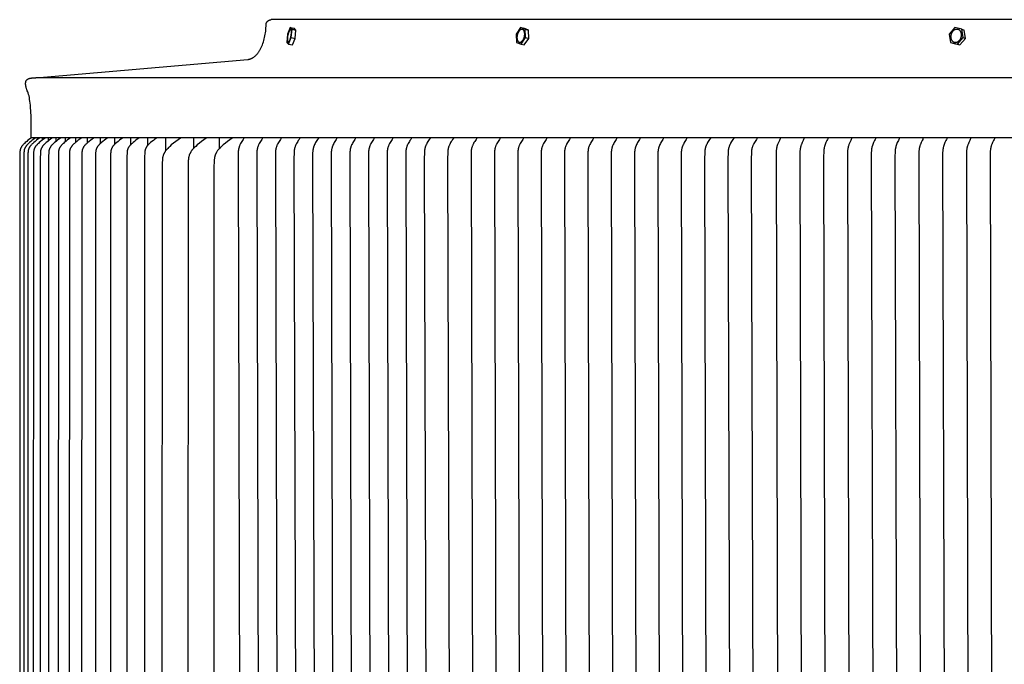
# Model space of a CAD drawing. Units: inches. Extents: x 122.9 to 171.1, y 16.2 to 44.2.
# Drawn here: x 122.9 to 135, y 36.2 to 44.2 of the extents above; entities that cross this region are included whole.
import ezdxf

# ---------------------------------------------------------------- set-up
doc = ezdxf.new("R2010")
doc.units = ezdxf.units.IN
doc.header["$MEASUREMENT"] = 0
doc.layers.add('AV-VENT', color=4, linetype='Continuous')

msp = doc.modelspace()

# ---------------------------------------------------------------- linework, layer by layer
at = {"layer": 'AV-VENT'}
for points in [[(123.056, 43.486), (125.683, 43.715), (125.686, 43.715), (125.689, 43.715), (125.691, 43.716), (125.694, 43.716), (125.696, 43.717), (125.699, 43.717), (125.701, 43.718), (125.704, 43.718), (125.707, 43.719), (125.709, 43.72), (125.712, 43.721), (125.715, 43.722), (125.717, 43.723), (125.72, 43.724), (125.722, 43.725), (125.725, 43.726), (125.728, 43.727), (125.73, 43.728), (125.733, 43.73), (125.736, 43.731), (125.738, 43.732), (125.741, 43.734), (125.743, 43.735), (125.749, 43.739), (125.754, 43.742), (125.759, 43.746), (125.764, 43.75), (125.769, 43.754), (125.774, 43.759), (125.779, 43.763), (125.784, 43.768), (125.789, 43.773), (125.794, 43.779), (125.799, 43.784), (125.804, 43.79), (125.808, 43.796), (125.813, 43.803), (125.818, 43.809), (125.822, 43.816), (125.826, 43.823), (125.831, 43.83), (125.835, 43.838), (125.839, 43.845), (125.843, 43.853), (125.847, 43.861), (125.851, 43.869), (125.854, 43.877), (125.858, 43.886), (125.861, 43.894), (125.868, 43.912), (125.874, 43.93), (125.879, 43.949), (125.884, 43.967), (125.889, 43.987), (125.893, 44.006), (125.896, 44.026), (125.899, 44.045), (125.902, 44.065), (125.904, 44.085), (125.905, 44.105), (125.906, 44.124), (125.907, 44.143), (125.907, 44.145), (125.907, 44.146), (125.907, 44.148), (125.907, 44.149), (125.908, 44.151), (125.908, 44.152), (125.908, 44.154), (125.908, 44.156), (125.909, 44.157), (125.909, 44.159), (125.91, 44.16), (125.91, 44.161), (125.911, 44.163), (125.911, 44.164), (125.912, 44.166), (125.912, 44.167), (125.913, 44.169), (125.914, 44.17), (125.914, 44.172), (125.915, 44.173), (125.916, 44.174), (125.917, 44.176), (125.918, 44.177), (125.919, 44.178), (125.919, 44.179), (125.92, 44.181), (125.921, 44.182), (125.922, 44.183), (125.923, 44.184), (125.924, 44.185), (125.925, 44.186), (125.926, 44.187), (125.928, 44.189), (125.929, 44.19), (125.93, 44.191), (125.931, 44.192), (125.932, 44.192), (125.934, 44.193), (125.935, 44.194), (125.936, 44.195), (125.937, 44.196), (125.939, 44.197), (125.94, 44.198), (125.941, 44.198), (125.943, 44.199), (125.944, 44.2), (125.946, 44.2), (125.947, 44.201), (125.949, 44.201), (125.95, 44.202), (125.952, 44.202), (125.953, 44.203), (125.955, 44.203), (125.956, 44.204), (125.958, 44.204), (125.959, 44.204), (125.961, 44.205), (125.962, 44.205), (125.964, 44.205), (125.965, 44.205), (125.967, 44.205), (125.968, 44.206), (125.97, 44.206), (125.971, 44.206)], [(167.975, 44.206), (146.973, 44.206), (125.971, 44.206)], [(126.173, 44.028), (126.162, 43.925)], [(126.207, 44.109), (126.173, 44.028)], [(126.229, 44.087), (126.207, 44.109)], [(126.207, 44.109), (126.254, 44.1)], [(126.218, 43.984), (126.229, 44.087)], [(126.229, 44.087), (126.277, 44.077)], [(126.277, 44.077), (126.254, 44.1)], [(126.266, 43.974), (126.277, 44.077)], [(129.057, 44.109), (129.003, 44.028)], [(129.003, 44.028), (129.005, 43.925)], [(129.1, 43.981), (129.101, 43.984), (129.102, 43.988), (129.103, 43.991), (129.104, 43.995), (129.105, 43.999), (129.106, 44.003), (129.106, 44.007), (129.107, 44.011), (129.107, 44.015), (129.108, 44.019), (129.108, 44.023), (129.108, 44.027), (129.108, 44.031), (129.108, 44.034), (129.108, 44.038), (129.107, 44.04), (129.107, 44.042), (129.107, 44.044), (129.107, 44.046), (129.106, 44.048), (129.106, 44.049), (129.106, 44.051), (129.105, 44.053), (129.105, 44.054), (129.104, 44.056), (129.104, 44.058), (129.103, 44.059), (129.103, 44.061), (129.102, 44.062), (129.102, 44.064), (129.101, 44.065), (129.1, 44.066), (129.1, 44.068), (129.099, 44.069), (129.098, 44.07), (129.098, 44.071), (129.097, 44.073), (129.096, 44.074), (129.095, 44.075), (129.095, 44.076), (129.094, 44.077), (129.093, 44.077), (129.092, 44.078), (129.091, 44.079), (129.091, 44.079), (129.09, 44.08), (129.09, 44.08), (129.09, 44.081), (129.089, 44.081), (129.089, 44.081), (129.088, 44.082), (129.088, 44.082), (129.087, 44.082), (129.087, 44.082), (129.086, 44.083), (129.086, 44.083), (129.086, 44.083), (129.085, 44.084), (129.085, 44.084), (129.084, 44.084), (129.084, 44.084), (129.083, 44.084), (129.083, 44.085), (129.082, 44.085), (129.082, 44.085), (129.081, 44.085), (129.081, 44.085), (129.08, 44.086), (129.08, 44.086), (129.079, 44.086), (129.079, 44.086), (129.078, 44.086), (129.078, 44.086), (129.077, 44.086), (129.077, 44.086), (129.076, 44.086), (129.075, 44.086), (129.075, 44.086), (129.074, 44.087), (129.074, 44.087), (129.073, 44.087), (129.073, 44.087), (129.072, 44.087), (129.071, 44.087), (129.071, 44.086), (129.07, 44.086), (129.07, 44.086), (129.069, 44.086), (129.069, 44.086), (129.068, 44.086), (129.067, 44.086), (129.067, 44.086), (129.066, 44.086), (129.066, 44.086), (129.065, 44.085), (129.064, 44.085), (129.064, 44.085), (129.063, 44.085), (129.063, 44.085), (129.062, 44.084), (129.061, 44.084), (129.061, 44.084), (129.059, 44.083), (129.058, 44.083), (129.057, 44.082), (129.056, 44.081), (129.054, 44.081), (129.053, 44.08), (129.052, 44.079), (129.051, 44.078), (129.05, 44.077), (129.048, 44.076), (129.047, 44.075), (129.046, 44.074), (129.045, 44.073), (129.044, 44.072), (129.042, 44.07), (129.041, 44.069), (129.04, 44.068), (129.039, 44.066), (129.038, 44.065), (129.037, 44.064), (129.036, 44.062), (129.035, 44.061), (129.034, 44.059), (129.033, 44.058), (129.031, 44.055), (129.029, 44.051), (129.027, 44.048), (129.026, 44.045), (129.024, 44.042), (129.023, 44.038), (129.021, 44.035), (129.02, 44.031), (129.019, 44.028), (129.018, 44.024), (129.017, 44.021), (129.016, 44.017), (129.015, 44.013), (129.014, 44.009), (129.014, 44.005), (129.013, 44.001), (129.013, 43.997), (129.012, 43.993), (129.012, 43.989), (129.012, 43.985), (129.012, 43.981), (129.012, 43.978), (129.012, 43.974), (129.013, 43.972), (129.013, 43.97), (129.013, 43.968), (129.013, 43.966), (129.014, 43.964), (129.014, 43.963), (129.014, 43.961), (129.015, 43.959), (129.015, 43.958), (129.016, 43.956), (129.016, 43.954), (129.017, 43.953), (129.017, 43.951), (129.018, 43.95), (129.018, 43.948), (129.019, 43.947), (129.02, 43.946), (129.02, 43.944), (129.021, 43.943), (129.022, 43.942), (129.022, 43.941), (129.023, 43.939), (129.024, 43.938), (129.025, 43.937), (129.025, 43.936), (129.026, 43.935), (129.027, 43.935), (129.028, 43.934), (129.029, 43.933), (129.029, 43.932), (129.03, 43.932), (129.03, 43.932), (129.03, 43.931), (129.031, 43.931), (129.031, 43.931), (129.032, 43.93), (129.032, 43.93), (129.033, 43.93), (129.033, 43.93), (129.034, 43.929), (129.034, 43.929), (129.034, 43.929), (129.035, 43.928), (129.035, 43.928), (129.036, 43.928), (129.036, 43.928), (129.037, 43.928), (129.037, 43.927), (129.038, 43.927), (129.038, 43.927), (129.039, 43.927), (129.039, 43.927), (129.04, 43.926), (129.04, 43.926), (129.041, 43.926), (129.041, 43.926), (129.042, 43.926), (129.042, 43.926), (129.043, 43.926), (129.043, 43.926), (129.044, 43.926), (129.045, 43.926), (129.045, 43.925), (129.046, 43.925), (129.046, 43.925), (129.047, 43.925), (129.047, 43.925), (129.048, 43.925), (129.049, 43.925), (129.049, 43.925), (129.05, 43.926), (129.05, 43.926), (129.051, 43.926), (129.051, 43.926), (129.052, 43.926), (129.053, 43.926), (129.053, 43.926), (129.054, 43.926), (129.054, 43.926), (129.055, 43.927), (129.056, 43.927), (129.056, 43.927), (129.057, 43.927), (129.057, 43.927), (129.058, 43.928), (129.059, 43.928), (129.059, 43.928), (129.061, 43.929), (129.062, 43.929), (129.063, 43.93), (129.064, 43.931), (129.066, 43.931), (129.067, 43.932), (129.068, 43.933), (129.069, 43.934), (129.07, 43.935), (129.072, 43.936), (129.073, 43.937), (129.074, 43.938), (129.075, 43.939), (129.076, 43.94), (129.078, 43.942), (129.079, 43.943), (129.08, 43.944), (129.081, 43.946), (129.082, 43.947), (129.083, 43.948), (129.084, 43.95), (129.085, 43.951), (129.086, 43.953), (129.087, 43.954), (129.089, 43.957), (129.091, 43.961), (129.093, 43.964), (129.094, 43.967), (129.096, 43.97), (129.097, 43.974), (129.099, 43.977), (129.1, 43.981)], [(129.115, 44.087), (129.057, 44.109)], [(129.057, 44.109), (129.098, 44.1)], [(129.155, 44.077), (129.098, 44.1)], [(129.117, 43.984), (129.115, 44.087)], [(129.115, 44.087), (129.155, 44.077)], [(129.158, 43.974), (129.155, 44.077)], [(134.431, 44.109), (134.361, 44.028)], [(134.361, 44.028), (134.378, 43.925)], [(134.516, 44.087), (134.431, 44.109)], [(134.532, 43.984), (134.516, 44.087)], [(134.516, 44.087), (134.545, 44.077)], [(134.561, 43.974), (134.545, 44.077)], [(126.162, 43.925), (126.185, 43.903)], [(126.185, 43.903), (126.218, 43.984)], [(126.185, 43.903), (126.232, 43.893)], [(126.218, 43.984), (126.266, 43.974)], [(126.233, 43.894), (126.266, 43.974)], [(129.005, 43.925), (129.062, 43.903)], [(129.063, 43.903), (129.117, 43.984)], [(129.063, 43.903), (129.103, 43.893)], [(129.103, 43.893), (129.158, 43.974)], [(129.117, 43.984), (129.158, 43.974)], [(134.378, 43.925), (134.463, 43.903)], [(134.378, 43.925), (134.406, 43.916)], [(134.406, 43.916), (134.492, 43.893)], [(134.463, 43.903), (134.532, 43.984)], [(134.463, 43.903), (134.492, 43.893)], [(134.492, 43.893), (134.561, 43.974)], [(134.532, 43.984), (134.561, 43.974)], [(122.998, 42.746), (122.998, 42.946), (122.998, 43.009), (122.996, 43.068), (122.993, 43.122), (122.99, 43.148), (122.988, 43.173), (122.985, 43.197), (122.981, 43.22), (122.977, 43.241), (122.973, 43.262), (122.968, 43.281), (122.963, 43.3), (122.957, 43.313), (122.952, 43.325), (122.947, 43.337), (122.945, 43.343), (122.943, 43.349), (122.941, 43.355), (122.939, 43.361), (122.938, 43.367), (122.936, 43.373), (122.935, 43.378), (122.934, 43.384), (122.933, 43.389), (122.932, 43.394), (122.932, 43.399), (122.931, 43.404), (122.931, 43.409), (122.931, 43.412), (122.931, 43.414), (122.931, 43.416), (122.931, 43.419), (122.931, 43.421), (122.931, 43.423), (122.931, 43.425), (122.932, 43.427), (122.932, 43.429), (122.932, 43.431), (122.933, 43.433), (122.933, 43.435), (122.934, 43.437), (122.934, 43.439), (122.935, 43.441), (122.935, 43.443), (122.936, 43.445), (122.936, 43.447), (122.937, 43.448), (122.938, 43.45), (122.939, 43.452), (122.939, 43.453), (122.94, 43.455), (122.941, 43.456), (122.942, 43.458), (122.943, 43.459), (122.944, 43.46), (122.945, 43.461), (122.946, 43.462), (122.947, 43.463), (122.948, 43.463), (122.949, 43.464), (122.95, 43.465), (122.951, 43.466), (122.953, 43.467), (122.954, 43.468), (122.955, 43.468), (122.957, 43.469), (122.959, 43.471), (122.962, 43.472), (122.965, 43.473), (122.968, 43.475), (122.971, 43.476), (122.974, 43.477), (122.978, 43.478), (122.981, 43.479), (122.984, 43.48), (122.988, 43.481), (122.992, 43.482), (122.996, 43.483), (122.999, 43.484), (123.003, 43.484), (123.007, 43.485), (123.012, 43.485), (123.016, 43.486), (123.02, 43.486), (123.029, 43.487), (123.038, 43.487), (123.047, 43.487), (123.056, 43.486)], [(170.891, 43.486), (146.973, 43.486), (123.056, 43.486)], [(122.995, 42.739), (122.978, 42.726), (122.96, 42.713), (122.944, 42.7), (122.927, 42.686), (122.916, 42.675), (122.911, 42.67), (122.905, 42.665), (122.9, 42.659), (122.895, 42.653), (122.892, 42.65), (122.89, 42.647), (122.888, 42.644), (122.885, 42.641), (122.882, 42.637), (122.88, 42.632), (122.878, 42.63), (122.877, 42.628), (122.876, 42.626), (122.874, 42.623), (122.873, 42.621), (122.872, 42.619), (122.871, 42.616), (122.87, 42.614), (122.869, 42.611), (122.868, 42.609), (122.867, 42.607), (122.866, 42.604), (122.865, 42.601), (122.865, 42.598), (122.864, 42.595), (122.863, 42.592), (122.863, 42.589), (122.862, 42.586), (122.862, 42.583), (122.861, 42.58), (122.861, 42.573), (122.86, 42.567), (122.86, 42.554), (122.858, 42.495), (122.858, 35.496)], [(123.049, 42.739), (123.031, 42.726), (123.014, 42.713), (122.997, 42.7), (122.98, 42.686), (122.968, 42.675), (122.962, 42.67), (122.957, 42.665), (122.951, 42.659), (122.949, 42.656), (122.946, 42.653), (122.944, 42.65), (122.941, 42.647), (122.939, 42.644), (122.937, 42.641), (122.933, 42.637), (122.932, 42.634), (122.93, 42.632), (122.929, 42.63), (122.928, 42.627), (122.926, 42.625), (122.925, 42.623), (122.924, 42.62), (122.922, 42.618), (122.921, 42.615), (122.92, 42.613), (122.919, 42.61), (122.918, 42.608), (122.917, 42.605), (122.916, 42.603), (122.915, 42.6), (122.915, 42.597), (122.914, 42.594), (122.913, 42.591), (122.913, 42.588), (122.912, 42.585), (122.912, 42.582), (122.911, 42.578), (122.911, 42.572), (122.91, 42.566), (122.91, 42.554), (122.908, 42.497), (122.907, 35.496)], [(123.101, 42.739), (123.083, 42.726), (123.066, 42.713), (123.048, 42.7), (123.031, 42.686), (123.02, 42.675), (123.014, 42.67), (123.008, 42.665), (123.003, 42.659), (122.998, 42.653), (122.995, 42.65), (122.993, 42.647), (122.99, 42.644), (122.988, 42.641), (122.985, 42.637), (122.982, 42.632), (122.98, 42.63), (122.979, 42.627), (122.977, 42.625), (122.976, 42.623), (122.975, 42.62), (122.973, 42.618), (122.972, 42.615), (122.971, 42.613), (122.97, 42.61), (122.969, 42.608), (122.968, 42.605), (122.967, 42.603), (122.966, 42.6), (122.966, 42.597), (122.965, 42.594), (122.964, 42.591), (122.964, 42.587), (122.963, 42.584), (122.963, 42.581), (122.962, 42.578), (122.962, 42.572), (122.961, 42.565), (122.96, 42.553), (122.959, 42.494), (122.958, 35.496)], [(122.997, 42.746), (170.95, 42.746)], [(123.171, 42.739), (123.153, 42.726), (123.135, 42.713), (123.117, 42.7), (123.1, 42.686), (123.089, 42.675), (123.083, 42.67), (123.077, 42.665), (123.072, 42.659), (123.066, 42.653), (123.064, 42.65), (123.061, 42.647), (123.059, 42.644), (123.056, 42.641), (123.053, 42.637), (123.05, 42.632), (123.049, 42.63), (123.047, 42.627), (123.046, 42.625), (123.044, 42.623), (123.043, 42.62), (123.042, 42.618), (123.041, 42.615), (123.04, 42.613), (123.039, 42.61), (123.038, 42.608), (123.037, 42.605), (123.036, 42.603), (123.035, 42.6), (123.034, 42.597), (123.033, 42.594), (123.033, 42.591), (123.032, 42.587), (123.031, 42.584), (123.031, 42.581), (123.031, 42.578), (123.03, 42.572), (123.029, 42.565), (123.029, 42.553), (123.028, 42.523), (123.026, 35.496)], [(123.033, 42.727), (123.033, 42.738)], [(123.077, 42.721), (123.077, 42.738)], [(123.257, 42.739), (123.239, 42.726), (123.221, 42.713), (123.204, 42.7), (123.187, 42.686), (123.174, 42.675), (123.168, 42.67), (123.163, 42.664), (123.157, 42.658), (123.154, 42.655), (123.152, 42.652), (123.149, 42.649), (123.146, 42.646), (123.144, 42.643), (123.141, 42.64), (123.138, 42.635), (123.137, 42.633), (123.135, 42.631), (123.134, 42.629), (123.132, 42.626), (123.131, 42.624), (123.13, 42.621), (123.128, 42.619), (123.127, 42.616), (123.126, 42.614), (123.125, 42.611), (123.124, 42.609), (123.123, 42.606), (123.122, 42.604), (123.121, 42.601), (123.12, 42.598), (123.119, 42.595), (123.119, 42.592), (123.118, 42.589), (123.117, 42.586), (123.117, 42.583), (123.116, 42.58), (123.116, 42.577), (123.115, 42.571), (123.115, 42.564), (123.114, 42.552), (123.113, 42.494), (123.112, 35.496)], [(123.138, 42.715), (123.138, 42.738)], [(123.361, 42.739), (123.343, 42.726), (123.325, 42.713), (123.307, 42.7), (123.29, 42.686), (123.278, 42.675), (123.272, 42.67), (123.266, 42.664), (123.26, 42.658), (123.257, 42.655), (123.255, 42.652), (123.252, 42.649), (123.249, 42.646), (123.247, 42.643), (123.244, 42.64), (123.241, 42.635), (123.24, 42.633), (123.238, 42.631), (123.237, 42.629), (123.235, 42.626), (123.234, 42.624), (123.233, 42.621), (123.231, 42.619), (123.23, 42.616), (123.229, 42.614), (123.228, 42.611), (123.227, 42.609), (123.226, 42.606), (123.225, 42.604), (123.224, 42.601), (123.223, 42.598), (123.222, 42.595), (123.221, 42.592), (123.221, 42.589), (123.22, 42.586), (123.22, 42.583), (123.219, 42.58), (123.219, 42.577), (123.218, 42.571), (123.218, 42.564), (123.217, 42.552), (123.216, 42.523), (123.214, 35.496)], [(123.216, 42.709), (123.216, 42.738)], [(123.311, 42.702), (123.311, 42.738)], [(123.481, 42.739), (123.463, 42.726), (123.445, 42.713), (123.427, 42.7), (123.41, 42.686), (123.398, 42.675), (123.392, 42.67), (123.386, 42.664), (123.38, 42.658), (123.378, 42.655), (123.375, 42.652), (123.372, 42.649), (123.37, 42.646), (123.367, 42.643), (123.365, 42.64), (123.361, 42.635), (123.36, 42.633), (123.358, 42.631), (123.357, 42.629), (123.355, 42.626), (123.354, 42.624), (123.352, 42.621), (123.351, 42.619), (123.35, 42.616), (123.349, 42.614), (123.348, 42.611), (123.347, 42.609), (123.346, 42.606), (123.345, 42.604), (123.344, 42.601), (123.343, 42.598), (123.342, 42.595), (123.341, 42.592), (123.341, 42.589), (123.34, 42.586), (123.339, 42.583), (123.339, 42.58), (123.339, 42.577), (123.338, 42.57), (123.337, 42.564), (123.337, 42.551), (123.336, 42.521), (123.334, 35.496)], [(123.423, 42.738), (123.423, 42.741)], [(123.423, 42.696), (123.423, 42.738)], [(123.618, 42.739), (123.6, 42.726), (123.582, 42.713), (123.564, 42.7), (123.547, 42.686), (123.535, 42.675), (123.529, 42.67), (123.523, 42.664), (123.517, 42.658), (123.514, 42.655), (123.512, 42.652), (123.509, 42.649), (123.506, 42.646), (123.504, 42.643), (123.501, 42.64), (123.498, 42.635), (123.497, 42.633), (123.495, 42.631), (123.494, 42.629), (123.492, 42.626), (123.491, 42.624), (123.489, 42.621), (123.488, 42.619), (123.487, 42.616), (123.486, 42.614), (123.484, 42.611), (123.483, 42.609), (123.482, 42.606), (123.481, 42.604), (123.48, 42.601), (123.48, 42.598), (123.479, 42.595), (123.478, 42.592), (123.477, 42.589), (123.477, 42.586), (123.476, 42.583), (123.476, 42.58), (123.475, 42.577), (123.474, 42.57), (123.474, 42.564), (123.473, 42.551), (123.472, 42.521), (123.471, 35.496)], [(123.552, 42.69), (123.552, 42.738)], [(123.772, 42.739), (123.754, 42.726), (123.736, 42.713), (123.718, 42.7), (123.701, 42.686), (123.689, 42.675), (123.683, 42.67), (123.677, 42.664), (123.671, 42.658), (123.668, 42.655), (123.665, 42.652), (123.663, 42.649), (123.66, 42.646), (123.657, 42.643), (123.655, 42.64), (123.652, 42.635), (123.649, 42.631), (123.647, 42.629), (123.646, 42.626), (123.644, 42.624), (123.643, 42.621), (123.642, 42.619), (123.64, 42.616), (123.639, 42.614), (123.638, 42.611), (123.637, 42.609), (123.636, 42.606), (123.635, 42.604), (123.634, 42.601), (123.633, 42.598), (123.632, 42.595), (123.631, 42.592), (123.631, 42.589), (123.63, 42.586), (123.629, 42.583), (123.629, 42.579), (123.629, 42.576), (123.628, 42.57), (123.627, 42.563), (123.627, 42.55), (123.626, 42.52), (123.624, 35.496)], [(123.697, 42.683), (123.697, 42.738)], [(123.726, 42.706), (123.726, 42.706)], [(123.942, 42.739), (123.924, 42.726), (123.906, 42.713), (123.888, 42.7), (123.871, 42.686), (123.859, 42.675), (123.853, 42.67), (123.847, 42.664), (123.841, 42.658), (123.838, 42.655), (123.836, 42.652), (123.833, 42.649), (123.83, 42.646), (123.828, 42.643), (123.825, 42.64), (123.822, 42.635), (123.819, 42.631), (123.817, 42.629), (123.816, 42.626), (123.814, 42.624), (123.813, 42.621), (123.812, 42.619), (123.81, 42.616), (123.809, 42.614), (123.808, 42.611), (123.807, 42.609), (123.806, 42.606), (123.805, 42.604), (123.804, 42.601), (123.803, 42.598), (123.802, 42.595), (123.801, 42.592), (123.801, 42.589), (123.8, 42.586), (123.8, 42.583), (123.799, 42.579), (123.799, 42.576), (123.798, 42.57), (123.797, 42.563), (123.797, 42.55), (123.796, 42.52), (123.794, 35.496)], [(123.859, 42.675), (123.859, 42.738)], [(124.129, 42.739), (124.11, 42.726), (124.093, 42.713), (124.075, 42.7), (124.058, 42.686), (124.045, 42.675), (124.039, 42.67), (124.033, 42.664), (124.028, 42.658), (124.025, 42.655), (124.022, 42.652), (124.02, 42.649), (124.017, 42.646), (124.014, 42.643), (124.012, 42.64), (124.009, 42.635), (124.005, 42.631), (124.004, 42.629), (124.002, 42.626), (124.001, 42.624), (124, 42.621), (123.998, 42.619), (123.997, 42.616), (123.996, 42.614), (123.995, 42.611), (123.994, 42.609), (123.992, 42.606), (123.992, 42.604), (123.991, 42.601), (123.99, 42.598), (123.989, 42.595), (123.988, 42.592), (123.987, 42.589), (123.987, 42.585), (123.986, 42.582), (123.986, 42.579), (123.985, 42.576), (123.984, 42.569), (123.984, 42.563), (123.983, 42.55), (123.982, 42.519), (123.98, 35.496)], [(124.037, 42.668), (124.037, 42.738)], [(124.331, 42.739), (124.313, 42.726), (124.295, 42.713), (124.278, 42.7), (124.261, 42.686), (124.248, 42.675), (124.242, 42.67), (124.236, 42.664), (124.231, 42.658), (124.225, 42.652), (124.222, 42.649), (124.22, 42.646), (124.217, 42.643), (124.215, 42.64), (124.211, 42.635), (124.208, 42.631), (124.207, 42.629), (124.205, 42.626), (124.204, 42.624), (124.202, 42.621), (124.201, 42.619), (124.2, 42.616), (124.199, 42.614), (124.197, 42.611), (124.196, 42.609), (124.195, 42.606), (124.194, 42.604), (124.193, 42.601), (124.192, 42.598), (124.192, 42.595), (124.191, 42.592), (124.19, 42.589), (124.189, 42.585), (124.189, 42.582), (124.188, 42.579), (124.188, 42.576), (124.187, 42.569), (124.187, 42.563), (124.186, 42.55), (124.185, 42.519), (124.183, 35.496)], [(124.232, 42.659), (124.232, 42.738)], [(124.55, 42.739), (124.531, 42.726), (124.513, 42.712), (124.495, 42.698), (124.477, 42.684), (124.465, 42.673), (124.459, 42.668), (124.453, 42.662), (124.448, 42.657), (124.445, 42.654), (124.443, 42.651), (124.44, 42.648), (124.438, 42.645), (124.435, 42.642), (124.433, 42.639), (124.429, 42.634), (124.428, 42.632), (124.426, 42.63), (124.425, 42.627), (124.423, 42.625), (124.422, 42.622), (124.421, 42.62), (124.419, 42.617), (124.418, 42.615), (124.417, 42.613), (124.416, 42.61), (124.415, 42.607), (124.414, 42.605), (124.413, 42.602), (124.412, 42.6), (124.411, 42.597), (124.41, 42.594), (124.409, 42.59), (124.409, 42.587), (124.408, 42.584), (124.407, 42.581), (124.407, 42.578), (124.407, 42.575), (124.406, 42.568), (124.405, 42.562), (124.405, 42.549), (124.404, 42.518), (124.402, 35.496)], [(124.442, 42.65), (124.442, 42.738)], [(124.846, 42.741), (124.817, 42.72), (124.789, 42.699), (124.761, 42.677), (124.734, 42.655), (124.715, 42.638), (124.706, 42.63), (124.698, 42.622), (124.689, 42.613), (124.681, 42.604), (124.677, 42.599), (124.673, 42.594), (124.669, 42.589), (124.666, 42.585), (124.66, 42.577), (124.656, 42.57), (124.653, 42.567), (124.651, 42.563), (124.649, 42.559), (124.647, 42.555), (124.645, 42.551), (124.643, 42.548), (124.641, 42.544), (124.639, 42.54), (124.638, 42.536), (124.636, 42.532), (124.635, 42.528), (124.633, 42.524), (124.632, 42.519), (124.63, 42.514), (124.629, 42.509), (124.628, 42.504), (124.627, 42.499), (124.626, 42.494), (124.625, 42.489), (124.625, 42.484), (124.624, 42.474), (124.623, 42.464), (124.622, 42.443), (124.62, 42.395), (124.617, 35.496)], [(124.668, 42.588), (124.668, 42.737)], [(125.166, 42.741), (125.138, 42.72), (125.109, 42.699), (125.082, 42.677), (125.055, 42.655), (125.036, 42.638), (125.027, 42.63), (125.019, 42.622), (125.01, 42.613), (125.002, 42.604), (124.998, 42.599), (124.994, 42.594), (124.99, 42.589), (124.986, 42.585), (124.981, 42.577), (124.977, 42.57), (124.974, 42.567), (124.972, 42.563), (124.97, 42.559), (124.968, 42.555), (124.966, 42.551), (124.964, 42.548), (124.962, 42.544), (124.96, 42.54), (124.959, 42.536), (124.957, 42.532), (124.955, 42.528), (124.954, 42.524), (124.953, 42.519), (124.951, 42.514), (124.95, 42.509), (124.949, 42.504), (124.948, 42.499), (124.947, 42.494), (124.946, 42.489), (124.946, 42.484), (124.945, 42.474), (124.944, 42.464), (124.943, 42.443), (124.941, 42.395), (124.938, 35.496)], [(125.012, 42.614), (125.012, 42.739)], [(125.487, 42.741), (125.459, 42.72), (125.43, 42.699), (125.403, 42.677), (125.376, 42.655), (125.357, 42.638), (125.348, 42.63), (125.339, 42.622), (125.331, 42.613), (125.323, 42.604), (125.319, 42.599), (125.315, 42.594), (125.311, 42.589), (125.307, 42.585), (125.302, 42.577), (125.297, 42.57), (125.295, 42.567), (125.293, 42.563), (125.291, 42.559), (125.289, 42.555), (125.287, 42.551), (125.285, 42.548), (125.283, 42.544), (125.281, 42.54), (125.279, 42.536), (125.278, 42.532), (125.276, 42.528), (125.275, 42.524), (125.274, 42.519), (125.272, 42.514), (125.271, 42.509), (125.27, 42.504), (125.269, 42.499), (125.268, 42.494), (125.267, 42.489), (125.267, 42.484), (125.265, 42.474), (125.265, 42.464), (125.263, 42.443), (125.262, 42.395), (125.259, 35.496)], [(125.332, 42.614), (125.332, 42.739)]]:
    msp.add_lwpolyline(points, dxfattribs=at)
for points in [[(126.21, 43.981), (126.212, 43.988), (126.214, 43.995), (126.215, 44.003), (126.217, 44.011), (126.218, 44.019), (126.219, 44.027), (126.22, 44.034), (126.221, 44.042), (126.221, 44.049), (126.221, 44.053), (126.221, 44.056), (126.221, 44.059), (126.221, 44.062), (126.221, 44.065), (126.22, 44.068), (126.22, 44.07), (126.22, 44.071), (126.22, 44.073), (126.219, 44.074), (126.219, 44.075), (126.219, 44.076), (126.219, 44.077), (126.219, 44.077), (126.218, 44.078), (126.218, 44.079), (126.218, 44.08), (126.217, 44.081), (126.217, 44.081), (126.217, 44.081), (126.217, 44.082), (126.217, 44.082), (126.217, 44.082), (126.216, 44.082), (126.216, 44.083), (126.216, 44.083), (126.216, 44.083), (126.216, 44.084), (126.216, 44.084), (126.215, 44.084), (126.215, 44.084), (126.215, 44.084), (126.215, 44.085), (126.215, 44.085), (126.215, 44.085), (126.214, 44.085), (126.214, 44.085), (126.214, 44.085), (126.214, 44.085), (126.214, 44.085), (126.214, 44.086), (126.214, 44.086), (126.214, 44.086), (126.214, 44.086), (126.214, 44.086), (126.213, 44.086), (126.213, 44.086), (126.213, 44.086), (126.213, 44.086), (126.213, 44.086), (126.213, 44.086), (126.213, 44.086), (126.213, 44.086), (126.213, 44.086), (126.212, 44.086), (126.212, 44.086), (126.212, 44.086), (126.212, 44.086), (126.212, 44.086), (126.212, 44.086), (126.212, 44.086), (126.212, 44.086), (126.211, 44.087), (126.211, 44.087), (126.211, 44.087), (126.211, 44.087), (126.211, 44.087), (126.211, 44.087), (126.211, 44.087), (126.211, 44.087), (126.21, 44.087), (126.21, 44.087), (126.21, 44.087), (126.21, 44.086), (126.21, 44.086), (126.21, 44.086), (126.21, 44.086), (126.21, 44.086), (126.209, 44.086), (126.209, 44.086), (126.209, 44.086), (126.209, 44.086), (126.209, 44.086), (126.209, 44.086), (126.209, 44.086), (126.208, 44.086), (126.208, 44.086), (126.208, 44.086), (126.208, 44.086), (126.208, 44.086), (126.207, 44.086), (126.207, 44.085), (126.207, 44.085), (126.207, 44.085), (126.206, 44.085), (126.206, 44.085), (126.206, 44.084), (126.205, 44.084), (126.205, 44.084), (126.205, 44.084), (126.205, 44.083), (126.204, 44.083), (126.204, 44.083), (126.203, 44.082), (126.203, 44.081), (126.202, 44.081), (126.201, 44.08), (126.201, 44.079), (126.2, 44.078), (126.199, 44.077), (126.199, 44.076), (126.198, 44.075), (126.197, 44.074), (126.196, 44.072), (126.195, 44.069), (126.194, 44.066), (126.192, 44.064), (126.191, 44.061), (126.19, 44.058), (126.187, 44.051), (126.185, 44.045), (126.183, 44.038), (126.181, 44.031), (126.179, 44.024), (126.178, 44.017), (126.176, 44.009), (126.174, 44.001), (126.173, 43.993), (126.172, 43.985), (126.171, 43.978), (126.171, 43.97), (126.17, 43.963), (126.17, 43.959), (126.17, 43.956), (126.17, 43.953), (126.17, 43.95), (126.171, 43.947), (126.171, 43.944), (126.171, 43.942), (126.171, 43.941), (126.172, 43.939), (126.172, 43.938), (126.172, 43.937), (126.172, 43.936), (126.173, 43.935), (126.173, 43.935), (126.173, 43.934), (126.173, 43.933), (126.174, 43.932), (126.174, 43.931), (126.174, 43.931), (126.174, 43.931), (126.174, 43.93), (126.174, 43.93), (126.175, 43.93), (126.175, 43.93), (126.175, 43.929), (126.175, 43.929), (126.175, 43.929), (126.175, 43.928), (126.176, 43.928), (126.176, 43.928), (126.176, 43.928), (126.176, 43.928), (126.176, 43.927), (126.177, 43.927), (126.177, 43.927), (126.177, 43.927), (126.177, 43.927), (126.177, 43.927), (126.177, 43.927), (126.177, 43.927), (126.177, 43.926), (126.177, 43.926), (126.178, 43.926), (126.178, 43.926), (126.178, 43.926), (126.178, 43.926), (126.178, 43.926), (126.178, 43.926), (126.178, 43.926), (126.178, 43.926), (126.178, 43.926), (126.179, 43.926), (126.179, 43.926), (126.179, 43.926), (126.179, 43.926), (126.179, 43.926), (126.179, 43.926), (126.179, 43.926), (126.179, 43.926), (126.179, 43.926), (126.18, 43.925), (126.18, 43.925), (126.18, 43.925), (126.18, 43.925), (126.18, 43.925), (126.18, 43.925), (126.18, 43.925), (126.18, 43.925), (126.181, 43.925), (126.181, 43.925), (126.181, 43.925), (126.181, 43.925), (126.181, 43.925), (126.181, 43.925), (126.181, 43.925), (126.181, 43.926), (126.182, 43.926), (126.182, 43.926), (126.182, 43.926), (126.182, 43.926), (126.182, 43.926), (126.182, 43.926), (126.182, 43.926), (126.183, 43.926), (126.183, 43.926), (126.183, 43.926), (126.183, 43.926), (126.183, 43.926), (126.183, 43.926), (126.184, 43.926), (126.184, 43.926), (126.184, 43.927), (126.184, 43.927), (126.185, 43.927), (126.185, 43.927), (126.185, 43.927), (126.186, 43.928), (126.186, 43.928), (126.186, 43.928), (126.186, 43.928), (126.187, 43.929), (126.187, 43.929), (126.187, 43.929), (126.188, 43.93), (126.189, 43.931), (126.189, 43.931), (126.19, 43.932), (126.191, 43.933), (126.191, 43.934), (126.192, 43.935), (126.192, 43.936), (126.193, 43.937), (126.194, 43.938), (126.195, 43.94), (126.196, 43.943), (126.198, 43.946), (126.199, 43.948), (126.2, 43.951), (126.202, 43.954), (126.204, 43.961), (126.206, 43.967), (126.208, 43.974)], [(134.507, 43.981), (134.508, 43.982), (134.509, 43.984), (134.509, 43.986), (134.51, 43.988), (134.51, 43.989), (134.511, 43.991), (134.511, 43.993), (134.512, 43.995), (134.512, 43.997), (134.512, 43.999), (134.513, 44.001), (134.513, 44.003), (134.513, 44.005), (134.514, 44.007), (134.514, 44.009), (134.514, 44.011), (134.514, 44.013), (134.514, 44.015), (134.514, 44.017), (134.514, 44.019), (134.514, 44.021), (134.514, 44.023), (134.514, 44.025), (134.514, 44.027), (134.513, 44.029), (134.513, 44.031), (134.513, 44.033), (134.512, 44.034), (134.512, 44.036), (134.512, 44.038), (134.511, 44.04), (134.511, 44.042), (134.51, 44.044), (134.509, 44.046), (134.509, 44.048), (134.508, 44.049), (134.507, 44.051), (134.506, 44.053), (134.506, 44.054), (134.505, 44.056), (134.504, 44.058), (134.503, 44.059), (134.502, 44.061), (134.501, 44.062), (134.5, 44.064), (134.499, 44.065), (134.498, 44.066), (134.497, 44.068), (134.496, 44.069), (134.494, 44.07), (134.493, 44.071), (134.492, 44.073), (134.491, 44.074), (134.49, 44.075), (134.488, 44.076), (134.487, 44.077), (134.486, 44.077), (134.484, 44.078), (134.483, 44.079), (134.482, 44.08), (134.48, 44.081), (134.479, 44.081), (134.478, 44.082), (134.477, 44.082), (134.475, 44.083), (134.474, 44.084), (134.472, 44.084), (134.471, 44.084), (134.47, 44.085), (134.468, 44.085), (134.467, 44.086), (134.465, 44.086), (134.463, 44.086), (134.462, 44.086), (134.46, 44.086), (134.459, 44.086), (134.457, 44.087), (134.455, 44.087), (134.454, 44.087), (134.452, 44.086), (134.451, 44.086), (134.449, 44.086), (134.447, 44.086), (134.445, 44.086), (134.444, 44.085), (134.442, 44.085), (134.44, 44.084), (134.439, 44.084), (134.437, 44.083), (134.435, 44.083), (134.433, 44.082), (134.432, 44.081), (134.43, 44.081), (134.428, 44.08), (134.427, 44.079), (134.425, 44.078), (134.423, 44.077), (134.422, 44.076), (134.42, 44.075), (134.419, 44.074), (134.417, 44.073), (134.415, 44.072), (134.414, 44.07), (134.412, 44.069), (134.411, 44.068), (134.41, 44.066), (134.408, 44.065), (134.407, 44.064), (134.405, 44.062), (134.404, 44.061), (134.403, 44.059), (134.402, 44.058), (134.4, 44.056), (134.399, 44.055), (134.398, 44.053), (134.397, 44.051), (134.396, 44.05), (134.395, 44.048), (134.394, 44.047), (134.393, 44.045), (134.392, 44.043), (134.391, 44.042), (134.39, 44.04), (134.389, 44.038), (134.388, 44.036), (134.388, 44.035), (134.387, 44.033), (134.386, 44.031), (134.386, 44.03), (134.385, 44.028), (134.385, 44.026), (134.384, 44.024), (134.383, 44.023), (134.383, 44.021), (134.382, 44.019), (134.382, 44.017), (134.382, 44.015), (134.381, 44.013), (134.381, 44.011), (134.381, 44.009), (134.38, 44.007), (134.38, 44.005), (134.38, 44.003), (134.38, 44.001), (134.38, 43.999), (134.379, 43.997), (134.379, 43.995), (134.379, 43.993), (134.38, 43.991), (134.38, 43.989), (134.38, 43.987), (134.38, 43.985), (134.38, 43.983), (134.38, 43.981), (134.381, 43.979), (134.381, 43.978), (134.382, 43.976), (134.382, 43.974), (134.383, 43.972), (134.383, 43.97), (134.384, 43.968), (134.384, 43.966), (134.385, 43.964), (134.386, 43.963), (134.386, 43.961), (134.387, 43.959), (134.388, 43.958), (134.389, 43.956), (134.39, 43.954), (134.391, 43.953), (134.392, 43.951), (134.393, 43.95), (134.394, 43.948), (134.395, 43.947), (134.396, 43.946), (134.397, 43.944), (134.398, 43.943), (134.399, 43.942), (134.4, 43.941), (134.402, 43.939), (134.403, 43.938), (134.404, 43.937), (134.405, 43.936), (134.407, 43.935), (134.408, 43.935), (134.409, 43.934), (134.41, 43.933), (134.412, 43.932), (134.413, 43.931), (134.414, 43.931), (134.416, 43.93), (134.417, 43.93), (134.418, 43.929), (134.42, 43.928), (134.421, 43.928), (134.423, 43.928), (134.424, 43.927), (134.426, 43.927), (134.427, 43.926), (134.429, 43.926), (134.43, 43.926), (134.432, 43.926), (134.433, 43.926), (134.435, 43.925), (134.436, 43.925), (134.438, 43.925), (134.44, 43.925), (134.441, 43.926), (134.443, 43.926), (134.445, 43.926), (134.446, 43.926), (134.448, 43.926), (134.45, 43.927), (134.452, 43.927), (134.453, 43.928), (134.455, 43.928), (134.457, 43.929), (134.458, 43.929), (134.46, 43.93), (134.462, 43.931), (134.464, 43.931), (134.465, 43.932), (134.467, 43.933), (134.469, 43.934), (134.47, 43.935), (134.472, 43.936), (134.473, 43.937), (134.475, 43.938), (134.477, 43.939), (134.478, 43.94), (134.48, 43.942), (134.481, 43.943), (134.483, 43.944), (134.484, 43.946), (134.485, 43.947), (134.487, 43.948), (134.488, 43.95), (134.49, 43.951), (134.491, 43.953), (134.492, 43.954), (134.493, 43.956), (134.494, 43.957), (134.496, 43.959), (134.497, 43.961), (134.498, 43.962), (134.499, 43.964), (134.5, 43.965), (134.501, 43.967), (134.502, 43.969), (134.503, 43.97), (134.504, 43.972), (134.504, 43.974), (134.505, 43.976), (134.506, 43.977), (134.507, 43.979)]]:
    msp.add_lwpolyline(points, close=True, dxfattribs=at)
at = {"layer": 'AV-VENT', "color": 4}
for points in [[(125.633, 42.738), (125.623, 42.725), (125.615, 42.711), (125.606, 42.698), (125.598, 42.684), (125.592, 42.673), (125.587, 42.663), (125.584, 42.657), (125.582, 42.652), (125.579, 42.646), (125.577, 42.64), (125.575, 42.636), (125.573, 42.631), (125.572, 42.626), (125.571, 42.621), (125.569, 42.616), (125.568, 42.611), (125.567, 42.606), (125.566, 42.601), (125.565, 42.596), (125.565, 42.591), (125.564, 42.586), (125.563, 42.581), (125.562, 42.571), (125.562, 42.561), (125.561, 42.483), (125.578, 35.746)], [(125.863, 42.738), (125.854, 42.725), (125.845, 42.711), (125.837, 42.698), (125.829, 42.684), (125.823, 42.673), (125.817, 42.663), (125.814, 42.657), (125.812, 42.652), (125.81, 42.646), (125.807, 42.64), (125.806, 42.636), (125.804, 42.631), (125.802, 42.626), (125.801, 42.621), (125.8, 42.616), (125.799, 42.611), (125.797, 42.606), (125.797, 42.601), (125.796, 42.596), (125.795, 42.591), (125.794, 42.586), (125.794, 42.581), (125.793, 42.571), (125.792, 42.561), (125.792, 42.483), (125.809, 35.746)], [(126.093, 42.738), (126.084, 42.725), (126.076, 42.711), (126.067, 42.698), (126.059, 42.684), (126.053, 42.673), (126.048, 42.663), (126.045, 42.657), (126.042, 42.652), (126.04, 42.646), (126.038, 42.64), (126.036, 42.636), (126.034, 42.631), (126.033, 42.626), (126.031, 42.621), (126.03, 42.616), (126.029, 42.611), (126.028, 42.606), (126.027, 42.601), (126.026, 42.596), (126.025, 42.591), (126.025, 42.586), (126.024, 42.581), (126.023, 42.571), (126.023, 42.561), (126.022, 42.483), (126.039, 35.746)], [(126.324, 42.738), (126.315, 42.725), (126.306, 42.711), (126.298, 42.698), (126.29, 42.684), (126.284, 42.673), (126.278, 42.663), (126.275, 42.657), (126.273, 42.652), (126.27, 42.646), (126.268, 42.64), (126.266, 42.636), (126.265, 42.631), (126.263, 42.626), (126.262, 42.621), (126.26, 42.616), (126.259, 42.611), (126.258, 42.606), (126.257, 42.601), (126.256, 42.596), (126.256, 42.591), (126.255, 42.586), (126.254, 42.581), (126.254, 42.571), (126.253, 42.561), (126.252, 42.483), (126.27, 35.746)], [(126.554, 42.738), (126.545, 42.725), (126.536, 42.711), (126.528, 42.698), (126.52, 42.684), (126.514, 42.673), (126.508, 42.663), (126.506, 42.657), (126.503, 42.652), (126.501, 42.646), (126.498, 42.64), (126.497, 42.636), (126.495, 42.631), (126.494, 42.626), (126.492, 42.621), (126.491, 42.616), (126.49, 42.611), (126.489, 42.606), (126.488, 42.601), (126.487, 42.596), (126.486, 42.591), (126.485, 42.586), (126.485, 42.581), (126.484, 42.571), (126.483, 42.561), (126.483, 42.483), (126.5, 35.746)], [(126.784, 42.738), (126.775, 42.725), (126.767, 42.711), (126.758, 42.698), (126.75, 42.684), (126.744, 42.673), (126.739, 42.663), (126.736, 42.657), (126.733, 42.652), (126.731, 42.646), (126.729, 42.64), (126.727, 42.636), (126.725, 42.631), (126.724, 42.626), (126.723, 42.621), (126.721, 42.616), (126.72, 42.611), (126.719, 42.606), (126.718, 42.601), (126.717, 42.596), (126.716, 42.591), (126.716, 42.586), (126.715, 42.581), (126.714, 42.571), (126.714, 42.561), (126.713, 42.483), (126.73, 35.746)], [(127.015, 42.738), (127.006, 42.725), (126.997, 42.711), (126.989, 42.698), (126.981, 42.684), (126.975, 42.673), (126.969, 42.663), (126.966, 42.657), (126.964, 42.652), (126.961, 42.646), (126.959, 42.64), (126.957, 42.636), (126.956, 42.631), (126.954, 42.626), (126.953, 42.621), (126.952, 42.616), (126.95, 42.611), (126.949, 42.606), (126.948, 42.601), (126.948, 42.596), (126.947, 42.591), (126.946, 42.586), (126.946, 42.581), (126.945, 42.571), (126.944, 42.561), (126.943, 42.483), (126.961, 35.746)], [(127.245, 42.738), (127.236, 42.725), (127.227, 42.711), (127.219, 42.698), (127.211, 42.684), (127.205, 42.673), (127.2, 42.663), (127.197, 42.657), (127.194, 42.652), (127.192, 42.646), (127.19, 42.64), (127.188, 42.636), (127.186, 42.631), (127.185, 42.626), (127.183, 42.621), (127.182, 42.616), (127.181, 42.611), (127.18, 42.606), (127.179, 42.601), (127.178, 42.596), (127.177, 42.591), (127.177, 42.586), (127.176, 42.581), (127.175, 42.571), (127.175, 42.561), (127.174, 42.483), (127.191, 35.746)], [(127.476, 42.738), (127.467, 42.725), (127.458, 42.711), (127.45, 42.698), (127.441, 42.684), (127.436, 42.673), (127.43, 42.663), (127.427, 42.657), (127.425, 42.652), (127.422, 42.646), (127.42, 42.64), (127.418, 42.636), (127.417, 42.631), (127.415, 42.626), (127.414, 42.621), (127.412, 42.616), (127.411, 42.611), (127.41, 42.606), (127.409, 42.601), (127.408, 42.596), (127.408, 42.591), (127.407, 42.586), (127.406, 42.581), (127.406, 42.571), (127.405, 42.561), (127.404, 42.483), (127.422, 35.746)], [(127.706, 42.738), (127.697, 42.725), (127.688, 42.711), (127.68, 42.698), (127.672, 42.684), (127.666, 42.673), (127.66, 42.663), (127.658, 42.657), (127.655, 42.652), (127.653, 42.646), (127.65, 42.64), (127.649, 42.636), (127.647, 42.631), (127.645, 42.626), (127.644, 42.621), (127.643, 42.616), (127.642, 42.611), (127.641, 42.606), (127.64, 42.601), (127.639, 42.596), (127.638, 42.591), (127.637, 42.586), (127.637, 42.581), (127.636, 42.571), (127.635, 42.561), (127.635, 42.483), (127.652, 35.746)], [(127.936, 42.738), (127.927, 42.725), (127.919, 42.711), (127.91, 42.698), (127.902, 42.684), (127.896, 42.673), (127.891, 42.663), (127.888, 42.657), (127.885, 42.652), (127.883, 42.646), (127.881, 42.64), (127.879, 42.636), (127.877, 42.631), (127.876, 42.626), (127.874, 42.621), (127.873, 42.616), (127.872, 42.611), (127.871, 42.606), (127.87, 42.601), (127.869, 42.596), (127.868, 42.591), (127.868, 42.586), (127.867, 42.581), (127.866, 42.571), (127.866, 42.561), (127.865, 42.483), (127.882, 35.746)], [(128.226, 42.738), (128.216, 42.725), (128.208, 42.711), (128.199, 42.698), (128.191, 42.684), (128.185, 42.673), (128.18, 42.663), (128.177, 42.657), (128.175, 42.652), (128.172, 42.646), (128.17, 42.64), (128.168, 42.636), (128.166, 42.631), (128.165, 42.626), (128.164, 42.621), (128.162, 42.616), (128.161, 42.611), (128.16, 42.606), (128.159, 42.601), (128.158, 42.596), (128.157, 42.591), (128.157, 42.586), (128.156, 42.581), (128.155, 42.571), (128.155, 42.561), (128.154, 42.483), (128.171, 35.746)], [(128.515, 42.738), (128.506, 42.725), (128.497, 42.711), (128.489, 42.698), (128.48, 42.684), (128.475, 42.673), (128.469, 42.663), (128.466, 42.657), (128.464, 42.652), (128.461, 42.646), (128.459, 42.64), (128.457, 42.636), (128.456, 42.631), (128.454, 42.626), (128.453, 42.621), (128.451, 42.616), (128.45, 42.611), (128.449, 42.606), (128.448, 42.601), (128.447, 42.596), (128.447, 42.591), (128.446, 42.586), (128.445, 42.581), (128.444, 42.571), (128.444, 42.561), (128.443, 42.483), (128.461, 35.746)], [(128.804, 42.738), (128.795, 42.725), (128.786, 42.711), (128.778, 42.698), (128.77, 42.684), (128.764, 42.673), (128.758, 42.663), (128.755, 42.657), (128.753, 42.652), (128.75, 42.646), (128.748, 42.64), (128.746, 42.636), (128.745, 42.631), (128.743, 42.626), (128.742, 42.621), (128.74, 42.616), (128.739, 42.611), (128.738, 42.606), (128.737, 42.601), (128.736, 42.596), (128.736, 42.591), (128.735, 42.586), (128.734, 42.581), (128.734, 42.571), (128.733, 42.561), (128.732, 42.483), (128.75, 35.746)], [(129.093, 42.738), (129.084, 42.725), (129.075, 42.711), (129.067, 42.698), (129.059, 42.684), (129.053, 42.673), (129.047, 42.663), (129.044, 42.657), (129.042, 42.652), (129.039, 42.646), (129.037, 42.64), (129.035, 42.636), (129.034, 42.631), (129.032, 42.626), (129.031, 42.621), (129.03, 42.616), (129.028, 42.611), (129.027, 42.606), (129.026, 42.601), (129.026, 42.596), (129.025, 42.591), (129.024, 42.586), (129.024, 42.581), (129.023, 42.571), (129.022, 42.561), (129.021, 42.483), (129.039, 35.746)], [(129.382, 42.738), (129.373, 42.725), (129.364, 42.711), (129.356, 42.698), (129.348, 42.684), (129.342, 42.673), (129.336, 42.663), (129.333, 42.657), (129.331, 42.652), (129.328, 42.646), (129.326, 42.64), (129.324, 42.636), (129.323, 42.631), (129.321, 42.626), (129.32, 42.621), (129.319, 42.616), (129.317, 42.611), (129.316, 42.606), (129.315, 42.601), (129.315, 42.596), (129.314, 42.591), (129.313, 42.586), (129.313, 42.581), (129.312, 42.571), (129.311, 42.561), (129.31, 42.483), (129.328, 35.746)], [(129.671, 42.738), (129.662, 42.725), (129.653, 42.711), (129.645, 42.698), (129.637, 42.684), (129.631, 42.673), (129.625, 42.663), (129.623, 42.657), (129.62, 42.652), (129.618, 42.646), (129.615, 42.64), (129.614, 42.636), (129.612, 42.631), (129.61, 42.626), (129.609, 42.621), (129.608, 42.616), (129.607, 42.611), (129.606, 42.606), (129.605, 42.601), (129.604, 42.596), (129.603, 42.591), (129.602, 42.586), (129.602, 42.581), (129.601, 42.571), (129.6, 42.561), (129.6, 42.483), (129.617, 35.746)], [(129.96, 42.738), (129.951, 42.725), (129.942, 42.711), (129.934, 42.698), (129.926, 42.684), (129.92, 42.673), (129.914, 42.663), (129.912, 42.657), (129.909, 42.652), (129.907, 42.646), (129.904, 42.64), (129.903, 42.636), (129.901, 42.631), (129.899, 42.626), (129.898, 42.621), (129.897, 42.616), (129.896, 42.611), (129.895, 42.606), (129.894, 42.601), (129.893, 42.596), (129.892, 42.591), (129.891, 42.586), (129.891, 42.581), (129.89, 42.571), (129.889, 42.561), (129.889, 42.483), (129.906, 35.746)], [(130.249, 42.738), (130.24, 42.725), (130.231, 42.711), (130.223, 42.698), (130.215, 42.684), (130.209, 42.673), (130.203, 42.663), (130.201, 42.657), (130.198, 42.652), (130.196, 42.646), (130.193, 42.64), (130.192, 42.636), (130.19, 42.631), (130.189, 42.626), (130.187, 42.621), (130.186, 42.616), (130.185, 42.611), (130.184, 42.606), (130.183, 42.601), (130.182, 42.596), (130.181, 42.591), (130.18, 42.586), (130.18, 42.581), (130.179, 42.571), (130.179, 42.561), (130.178, 42.483), (130.195, 35.746)], [(130.538, 42.738), (130.529, 42.725), (130.52, 42.711), (130.512, 42.698), (130.504, 42.684), (130.498, 42.673), (130.492, 42.663), (130.49, 42.657), (130.487, 42.652), (130.485, 42.646), (130.483, 42.64), (130.481, 42.636), (130.479, 42.631), (130.478, 42.626), (130.476, 42.621), (130.475, 42.616), (130.474, 42.611), (130.473, 42.606), (130.472, 42.601), (130.471, 42.596), (130.47, 42.591), (130.47, 42.586), (130.469, 42.581), (130.468, 42.571), (130.468, 42.561), (130.467, 42.483), (130.484, 35.746)], [(130.827, 42.738), (130.818, 42.725), (130.81, 42.711), (130.801, 42.698), (130.793, 42.684), (130.787, 42.673), (130.782, 42.663), (130.779, 42.657), (130.776, 42.652), (130.774, 42.646), (130.772, 42.64), (130.77, 42.636), (130.768, 42.631), (130.767, 42.626), (130.765, 42.621), (130.764, 42.616), (130.763, 42.611), (130.762, 42.606), (130.761, 42.601), (130.76, 42.596), (130.759, 42.591), (130.759, 42.586), (130.758, 42.581), (130.757, 42.571), (130.757, 42.561), (130.756, 42.483), (130.773, 35.746)], [(131.116, 42.738), (131.107, 42.725), (131.099, 42.711), (131.09, 42.698), (131.082, 42.684), (131.076, 42.673), (131.071, 42.663), (131.068, 42.657), (131.065, 42.652), (131.063, 42.646), (131.061, 42.64), (131.059, 42.636), (131.057, 42.631), (131.056, 42.626), (131.054, 42.621), (131.053, 42.616), (131.052, 42.611), (131.051, 42.606), (131.05, 42.601), (131.049, 42.596), (131.048, 42.591), (131.048, 42.586), (131.047, 42.581), (131.046, 42.571), (131.046, 42.561), (131.045, 42.483), (131.062, 35.746)], [(131.406, 42.738), (131.396, 42.725), (131.388, 42.711), (131.379, 42.698), (131.371, 42.684), (131.365, 42.673), (131.36, 42.663), (131.357, 42.657), (131.354, 42.652), (131.352, 42.646), (131.35, 42.64), (131.348, 42.636), (131.346, 42.631), (131.345, 42.626), (131.344, 42.621), (131.342, 42.616), (131.341, 42.611), (131.34, 42.606), (131.339, 42.601), (131.338, 42.596), (131.337, 42.591), (131.337, 42.586), (131.336, 42.581), (131.335, 42.571), (131.335, 42.561), (131.334, 42.483), (131.351, 35.746)], [(131.695, 42.738), (131.685, 42.725), (131.677, 42.711), (131.668, 42.698), (131.66, 42.684), (131.654, 42.673), (131.649, 42.663), (131.646, 42.657), (131.644, 42.652), (131.641, 42.646), (131.639, 42.64), (131.637, 42.636), (131.636, 42.631), (131.634, 42.626), (131.633, 42.621), (131.631, 42.616), (131.63, 42.611), (131.629, 42.606), (131.628, 42.601), (131.627, 42.596), (131.627, 42.591), (131.626, 42.586), (131.625, 42.581), (131.624, 42.571), (131.624, 42.561), (131.623, 42.483), (131.641, 35.746)], [(131.984, 42.738), (131.975, 42.725), (131.966, 42.711), (131.958, 42.698), (131.95, 42.684), (131.944, 42.673), (131.938, 42.663), (131.935, 42.657), (131.933, 42.652), (131.93, 42.646), (131.928, 42.64), (131.926, 42.636), (131.925, 42.631), (131.923, 42.626), (131.922, 42.621), (131.92, 42.616), (131.919, 42.611), (131.918, 42.606), (131.917, 42.601), (131.916, 42.596), (131.916, 42.591), (131.915, 42.586), (131.914, 42.581), (131.914, 42.571), (131.913, 42.561), (131.912, 42.483), (131.93, 35.746)], [(132.273, 42.738), (132.269, 42.731), (132.266, 42.725), (132.259, 42.711), (132.247, 42.684), (132.238, 42.663), (132.236, 42.657), (132.234, 42.652), (132.232, 42.646), (132.23, 42.64), (132.229, 42.636), (132.227, 42.631), (132.226, 42.626), (132.225, 42.621), (132.224, 42.616), (132.223, 42.611), (132.222, 42.601), (132.221, 42.591), (132.22, 42.581), (132.219, 42.561), (132.218, 42.522), (132.235, 35.746)], [(132.567, 42.738), (132.564, 42.731), (132.56, 42.725), (132.554, 42.711), (132.541, 42.684), (132.532, 42.663), (132.53, 42.657), (132.528, 42.652), (132.526, 42.646), (132.524, 42.64), (132.523, 42.636), (132.522, 42.631), (132.521, 42.626), (132.52, 42.621), (132.519, 42.616), (132.518, 42.611), (132.516, 42.601), (132.515, 42.591), (132.514, 42.581), (132.513, 42.561), (132.512, 42.522), (132.53, 35.746)], [(132.862, 42.738), (132.858, 42.731), (132.855, 42.725), (132.848, 42.711), (132.836, 42.684), (132.827, 42.663), (132.825, 42.657), (132.823, 42.652), (132.821, 42.646), (132.819, 42.64), (132.818, 42.636), (132.816, 42.631), (132.815, 42.626), (132.814, 42.621), (132.813, 42.616), (132.812, 42.611), (132.811, 42.601), (132.81, 42.591), (132.809, 42.581), (132.808, 42.561), (132.807, 42.522), (132.824, 35.746)], [(133.156, 42.738), (133.153, 42.731), (133.149, 42.725), (133.143, 42.711), (133.13, 42.684), (133.121, 42.663), (133.119, 42.657), (133.117, 42.652), (133.115, 42.646), (133.113, 42.64), (133.112, 42.636), (133.111, 42.631), (133.11, 42.626), (133.109, 42.621), (133.108, 42.616), (133.107, 42.611), (133.105, 42.601), (133.104, 42.591), (133.103, 42.581), (133.102, 42.561), (133.101, 42.522), (133.119, 35.746)], [(133.451, 42.738), (133.447, 42.731), (133.444, 42.725), (133.437, 42.711), (133.425, 42.684), (133.416, 42.663), (133.414, 42.657), (133.412, 42.652), (133.41, 42.646), (133.408, 42.64), (133.407, 42.636), (133.405, 42.631), (133.404, 42.626), (133.403, 42.621), (133.402, 42.616), (133.401, 42.611), (133.4, 42.601), (133.399, 42.591), (133.398, 42.581), (133.397, 42.561), (133.396, 42.522), (133.414, 35.746)], [(133.745, 42.738), (133.742, 42.731), (133.738, 42.725), (133.732, 42.711), (133.719, 42.684), (133.71, 42.663), (133.708, 42.657), (133.706, 42.652), (133.704, 42.646), (133.702, 42.64), (133.701, 42.636), (133.7, 42.631), (133.699, 42.626), (133.698, 42.621), (133.697, 42.616), (133.696, 42.611), (133.694, 42.601), (133.693, 42.591), (133.692, 42.581), (133.691, 42.561), (133.69, 42.522), (133.708, 35.746)], [(134.04, 42.738), (134.036, 42.731), (134.033, 42.725), (134.026, 42.711), (134.014, 42.684), (134.005, 42.663), (134.003, 42.657), (134.001, 42.652), (133.999, 42.646), (133.997, 42.64), (133.996, 42.636), (133.994, 42.631), (133.993, 42.626), (133.992, 42.621), (133.991, 42.616), (133.99, 42.611), (133.989, 42.601), (133.988, 42.591), (133.987, 42.581), (133.986, 42.561), (133.985, 42.522), (134.003, 35.746)], [(134.334, 42.738), (134.331, 42.731), (134.327, 42.725), (134.321, 42.711), (134.308, 42.684), (134.299, 42.663), (134.297, 42.657), (134.295, 42.652), (134.293, 42.646), (134.291, 42.64), (134.29, 42.636), (134.289, 42.631), (134.288, 42.626), (134.287, 42.621), (134.286, 42.616), (134.285, 42.611), (134.283, 42.601), (134.282, 42.591), (134.281, 42.581), (134.28, 42.561), (134.279, 42.522), (134.297, 35.746)], [(134.629, 42.738), (134.625, 42.731), (134.622, 42.725), (134.615, 42.711), (134.603, 42.684), (134.594, 42.663), (134.592, 42.657), (134.59, 42.652), (134.588, 42.646), (134.586, 42.64), (134.585, 42.636), (134.583, 42.631), (134.582, 42.626), (134.581, 42.621), (134.58, 42.616), (134.579, 42.611), (134.578, 42.601), (134.577, 42.591), (134.576, 42.581), (134.575, 42.561), (134.574, 42.522), (134.592, 35.746)], [(134.923, 42.738), (134.92, 42.731), (134.916, 42.725), (134.91, 42.711), (134.897, 42.684), (134.888, 42.663), (134.886, 42.657), (134.884, 42.652), (134.882, 42.646), (134.881, 42.64), (134.879, 42.636), (134.878, 42.631), (134.877, 42.626), (134.876, 42.621), (134.875, 42.616), (134.874, 42.611), (134.872, 42.601), (134.871, 42.591), (134.87, 42.581), (134.869, 42.561), (134.868, 42.522), (134.886, 35.746)]]:
    msp.add_lwpolyline(points, dxfattribs=at)

doc.saveas('drawing.dxf')
